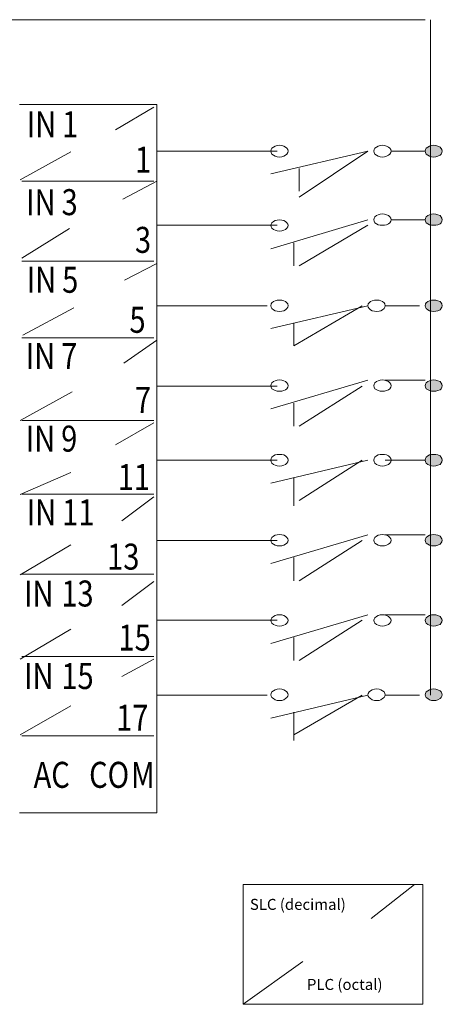
# Model space of a CAD drawing. Extents: x 68.3 to 141.5, y 106 to 172.8.
# Drawn here: x 115.4 to 141.5, y 106 to 166.6 of the extents above; entities that cross this region are included whole.
import ezdxf

# ---------------------------------------------------------------- set-up
doc = ezdxf.new("R2010")
doc.units = 0
doc.layers.add('LAYER_1', color=160, linetype='Continuous')
doc.styles.add('STD', font='txt')

msp = doc.modelspace()

# ---------------------------------------------------------------- hatches: boundary and pattern name
at = {"layer": 'LAYER_1', "lineweight": 0}
for points in [[(141.471, 158.533), (141.451, 158.634), (141.332, 158.793), (141.192, 158.853), (141.072, 158.893), (140.931, 158.913), (140.811, 158.893), (140.672, 158.853), (140.572, 158.793), (140.472, 158.713), (140.432, 158.634), (140.412, 158.533), (140.432, 158.453), (140.472, 158.353), (140.672, 158.233), (140.811, 158.193), (140.931, 158.173), (141.072, 158.193), (141.192, 158.233), (141.332, 158.294), (141.392, 158.353), (141.451, 158.453)], [(141.471, 154.313), (141.451, 154.413), (141.332, 154.573), (141.192, 154.613), (141.072, 154.653), (140.931, 154.673), (140.811, 154.653), (140.672, 154.613), (140.572, 154.573), (140.472, 154.493), (140.432, 154.413), (140.412, 154.313), (140.432, 154.233), (140.472, 154.134), (140.672, 154.013), (140.811, 153.973), (141.072, 153.973), (141.192, 154.013), (141.332, 154.073), (141.392, 154.134), (141.451, 154.233)], [(141.471, 149.013), (141.451, 149.133), (141.392, 149.193), (141.332, 149.293), (141.192, 149.334), (141.072, 149.374), (140.811, 149.374), (140.672, 149.334), (140.572, 149.293), (140.472, 149.193), (140.432, 149.133), (140.412, 149.013), (140.432, 148.934), (140.472, 148.853), (140.572, 148.774), (140.672, 148.714), (140.811, 148.693), (140.931, 148.674), (141.072, 148.693), (141.192, 148.714), (141.332, 148.774), (141.451, 148.934)], [(141.471, 144.094), (141.451, 144.194), (141.332, 144.354), (141.192, 144.394), (141.072, 144.434), (140.931, 144.454), (140.811, 144.434), (140.672, 144.394), (140.572, 144.354), (140.472, 144.274), (140.432, 144.194), (140.412, 144.094), (140.432, 144.014), (140.472, 143.914), (140.672, 143.794), (140.811, 143.754), (141.072, 143.754), (141.192, 143.794), (141.332, 143.854), (141.392, 143.914), (141.451, 144.014)], [(141.471, 139.514), (141.451, 139.614), (141.332, 139.774), (141.192, 139.834), (141.072, 139.854), (140.811, 139.854), (140.672, 139.834), (140.572, 139.774), (140.472, 139.694), (140.432, 139.614), (140.412, 139.514), (140.432, 139.414), (140.472, 139.334), (140.572, 139.254), (140.672, 139.214), (140.811, 139.174), (140.931, 139.154), (141.072, 139.174), (141.192, 139.214), (141.332, 139.254), (141.451, 139.414)], [(141.471, 134.594), (141.451, 134.674), (141.332, 134.834), (141.192, 134.894), (141.072, 134.914), (140.931, 134.934), (140.811, 134.914), (140.672, 134.894), (140.572, 134.834), (140.472, 134.754), (140.432, 134.674), (140.412, 134.594), (140.432, 134.494), (140.472, 134.414), (140.572, 134.335), (140.672, 134.275), (140.811, 134.234), (141.072, 134.234), (141.192, 134.275), (141.332, 134.335), (141.451, 134.494)], [(141.471, 129.654), (141.451, 129.734), (141.332, 129.895), (141.192, 129.955), (141.072, 129.994), (140.811, 129.994), (140.672, 129.955), (140.572, 129.895), (140.472, 129.814), (140.432, 129.734), (140.412, 129.654), (140.432, 129.554), (140.472, 129.474), (140.572, 129.394), (140.672, 129.354), (140.811, 129.314), (140.931, 129.294), (141.072, 129.314), (141.192, 129.354), (141.332, 129.394), (141.451, 129.554)], [(141.471, 125.075), (141.451, 125.155), (141.392, 125.255), (141.332, 125.315), (141.192, 125.375), (141.072, 125.415), (140.931, 125.434), (140.811, 125.415), (140.672, 125.375), (140.472, 125.255), (140.432, 125.155), (140.412, 125.075), (140.432, 124.994), (140.472, 124.895), (140.572, 124.834), (140.672, 124.755), (140.811, 124.714), (141.072, 124.714), (141.192, 124.755), (141.332, 124.834), (141.392, 124.895), (141.451, 124.994)]]:
    msp.add_hatch(color=0, dxfattribs=at).paths.add_polyline_path(points)

# ---------------------------------------------------------------- linework, layer by layer
at = {"layer": 'LAYER_1', "color": 0, "lineweight": 0}
for p, q in [((77.754, 166.633), (140.412, 166.633)), ((140.751, 166.633), (140.751, 125.054)), ((115.413, 161.413), (123.873, 161.413)), ((123.873, 161.413), (115.413, 161.413)), ((121.333, 159.853), (123.692, 161.253)), ((123.873, 161.413), (123.873, 117.795)), ((123.873, 117.795), (123.873, 161.413)), ((131.172, 158.853), (131.071, 158.793)), ((131.172, 158.853), (131.071, 158.793)), ((131.292, 158.893), (131.172, 158.853)), ((131.292, 158.893), (131.172, 158.853)), ((131.432, 158.913), (131.292, 158.893)), ((131.432, 158.913), (131.292, 158.893)), ((131.592, 158.893), (131.432, 158.913)), ((131.592, 158.893), (131.432, 158.913)), ((131.712, 158.853), (131.592, 158.893)), ((131.712, 158.853), (131.592, 158.893)), ((131.812, 158.793), (131.712, 158.853)), ((131.812, 158.793), (131.712, 158.853)), ((137.511, 158.853), (137.412, 158.793)), ((137.511, 158.853), (137.412, 158.793)), ((137.632, 158.893), (137.511, 158.853)), ((137.632, 158.893), (137.511, 158.853)), ((137.771, 158.913), (137.632, 158.893)), ((137.771, 158.913), (137.632, 158.893)), ((137.911, 158.893), (137.771, 158.913)), ((137.911, 158.893), (137.771, 158.913)), ((138.032, 158.853), (137.911, 158.893)), ((138.032, 158.853), (137.911, 158.893)), ((138.152, 158.793), (138.032, 158.853)), ((138.152, 158.793), (138.032, 158.853)), ((115.453, 156.773), (118.593, 158.493)), ((123.873, 158.533), (131.292, 158.533)), ((130.932, 158.634), (130.912, 158.533)), ((130.932, 158.634), (130.912, 158.533)), ((130.912, 157.134), (136.892, 158.533)), ((130.912, 158.533), (130.932, 158.453)), ((130.912, 158.533), (130.932, 158.453)), ((130.972, 158.713), (130.932, 158.634)), ((130.972, 158.713), (130.932, 158.634)), ((130.932, 158.453), (130.972, 158.353)), ((130.932, 158.453), (130.972, 158.353)), ((131.071, 158.793), (130.972, 158.713)), ((131.071, 158.793), (130.972, 158.713)), ((130.972, 158.353), (131.172, 158.233)), ((130.972, 158.353), (131.172, 158.233)), ((131.172, 158.233), (131.292, 158.193)), ((131.172, 158.233), (131.292, 158.193)), ((131.592, 158.193), (131.712, 158.233)), ((131.592, 158.193), (131.712, 158.233)), ((131.712, 158.233), (131.812, 158.294)), ((131.712, 158.233), (131.812, 158.294)), ((131.892, 158.713), (131.812, 158.793)), ((131.892, 158.713), (131.812, 158.793)), ((131.812, 158.294), (131.892, 158.353)), ((131.812, 158.294), (131.892, 158.353)), ((131.952, 158.634), (131.892, 158.713)), ((131.952, 158.634), (131.892, 158.713)), ((131.892, 158.353), (131.952, 158.453)), ((131.892, 158.353), (131.952, 158.453)), ((131.972, 158.533), (131.952, 158.634)), ((131.972, 158.533), (131.952, 158.634)), ((131.952, 158.453), (131.972, 158.533)), ((131.972, 158.533), (131.972, 158.533)), ((132.652, 155.713), (136.892, 158.533)), ((137.271, 158.634), (137.252, 158.533)), ((137.271, 158.634), (137.252, 158.533)), ((137.252, 158.533), (137.271, 158.453)), ((137.252, 158.533), (137.271, 158.453)), ((137.311, 158.713), (137.271, 158.634)), ((137.311, 158.713), (137.271, 158.634)), ((137.271, 158.453), (137.311, 158.353)), ((137.271, 158.453), (137.311, 158.353)), ((137.412, 158.793), (137.311, 158.713)), ((137.412, 158.793), (137.311, 158.713)), ((137.311, 158.353), (137.511, 158.233)), ((137.311, 158.353), (137.511, 158.233)), ((137.511, 158.233), (137.632, 158.193)), ((137.511, 158.233), (137.632, 158.193)), ((137.911, 158.193), (138.032, 158.233)), ((137.911, 158.193), (138.032, 158.233)), ((138.032, 158.233), (138.152, 158.294)), ((138.032, 158.233), (138.152, 158.294)), ((138.231, 158.713), (138.152, 158.793)), ((138.231, 158.713), (138.152, 158.793)), ((138.152, 158.294), (138.231, 158.353)), ((138.152, 158.294), (138.231, 158.353)), ((138.292, 158.634), (138.231, 158.713)), ((138.292, 158.634), (138.231, 158.713)), ((138.231, 158.353), (138.292, 158.453)), ((138.231, 158.353), (138.292, 158.453)), ((138.312, 158.533), (138.292, 158.634)), ((138.312, 158.533), (138.292, 158.634)), ((138.292, 158.453), (138.312, 158.533)), ((138.312, 158.533), (140.412, 158.533)), ((138.312, 158.533), (138.312, 158.533)), ((131.292, 158.193), (131.432, 158.173)), ((131.292, 158.193), (131.432, 158.173)), ((131.432, 158.173), (131.592, 158.193)), ((131.432, 158.173), (131.592, 158.193)), ((137.632, 158.193), (137.771, 158.173)), ((137.632, 158.193), (137.771, 158.173)), ((137.771, 158.173), (137.911, 158.193)), ((137.771, 158.173), (137.911, 158.193)), ((132.652, 157.473), (132.652, 156.073)), ((132.652, 157.473), (132.652, 156.073)), ((132.652, 157.473), (132.652, 156.073)), ((115.572, 156.693), (123.692, 156.693)), ((121.792, 155.593), (123.873, 156.693)), ((137.511, 154.613), (137.412, 154.573)), ((137.511, 154.613), (137.412, 154.573)), ((137.632, 154.653), (137.511, 154.613)), ((137.632, 154.653), (137.511, 154.613)), ((137.771, 154.673), (137.632, 154.653)), ((137.771, 154.673), (137.632, 154.653)), ((137.911, 154.653), (137.771, 154.673)), ((137.911, 154.653), (137.771, 154.673)), ((138.152, 154.573), (137.911, 154.653)), ((138.152, 154.573), (137.911, 154.653)), ((130.912, 152.534), (136.892, 154.313)), ((130.932, 154.053), (130.912, 153.973)), ((130.932, 154.053), (130.912, 153.973)), ((130.972, 154.134), (130.932, 154.053)), ((130.972, 154.134), (130.932, 154.053)), ((131.071, 154.213), (130.972, 154.134)), ((131.071, 154.213), (130.972, 154.134)), ((131.172, 154.274), (131.071, 154.213)), ((131.172, 154.274), (131.071, 154.213)), ((131.292, 154.293), (131.172, 154.274)), ((131.292, 154.293), (131.172, 154.274)), ((131.432, 154.313), (131.292, 154.293)), ((131.432, 154.313), (131.292, 154.293)), ((131.592, 154.293), (131.432, 154.313)), ((131.592, 154.293), (131.432, 154.313)), ((131.712, 154.274), (131.592, 154.293)), ((131.712, 154.274), (131.592, 154.293)), ((131.812, 154.213), (131.712, 154.274)), ((131.812, 154.213), (131.712, 154.274)), ((131.892, 154.134), (131.812, 154.213)), ((131.892, 154.134), (131.812, 154.213)), ((131.952, 154.053), (131.892, 154.134)), ((131.952, 154.053), (131.892, 154.134)), ((131.972, 153.973), (131.952, 154.053)), ((131.972, 153.973), (131.952, 154.053)), ((137.271, 154.413), (137.252, 154.313)), ((137.271, 154.413), (137.252, 154.313)), ((137.252, 154.313), (137.271, 154.233)), ((137.252, 154.313), (137.271, 154.233)), ((137.311, 154.493), (137.271, 154.413)), ((137.311, 154.493), (137.271, 154.413)), ((137.271, 154.233), (137.311, 154.134)), ((137.271, 154.233), (137.311, 154.134)), ((137.412, 154.573), (137.311, 154.493)), ((137.412, 154.573), (137.311, 154.493)), ((137.311, 154.134), (137.511, 154.013)), ((137.311, 154.134), (137.511, 154.013)), ((137.511, 154.013), (137.632, 153.973)), ((137.511, 154.013), (137.632, 153.973)), ((137.911, 153.973), (138.032, 154.013)), ((137.911, 153.973), (138.032, 154.013)), ((138.032, 154.013), (138.152, 154.073)), ((138.032, 154.013), (138.152, 154.073)), ((138.231, 154.493), (138.152, 154.573)), ((138.231, 154.493), (138.152, 154.573)), ((138.152, 154.073), (138.231, 154.134)), ((138.152, 154.073), (138.231, 154.134)), ((138.292, 154.413), (138.231, 154.493)), ((138.292, 154.413), (138.231, 154.493)), ((138.231, 154.134), (138.292, 154.233)), ((138.231, 154.134), (138.292, 154.233)), ((138.312, 154.313), (138.292, 154.413)), ((138.312, 154.313), (138.292, 154.413)), ((138.292, 154.233), (138.312, 154.313)), ((138.312, 154.313), (140.412, 154.313)), ((138.312, 154.313), (138.312, 154.313)), ((115.572, 151.953), (118.493, 153.773)), ((123.873, 153.973), (131.292, 153.973)), ((130.912, 153.973), (130.932, 153.873)), ((130.912, 153.973), (130.932, 153.873)), ((130.932, 153.873), (130.972, 153.793)), ((130.932, 153.873), (130.972, 153.793)), ((130.972, 153.793), (131.071, 153.713)), ((130.972, 153.793), (131.071, 153.713)), ((131.071, 153.713), (131.172, 153.673)), ((131.071, 153.713), (131.172, 153.673)), ((131.172, 153.673), (131.292, 153.633)), ((131.172, 153.673), (131.292, 153.633)), ((131.292, 153.633), (131.432, 153.613)), ((131.292, 153.633), (131.432, 153.613)), ((131.432, 153.613), (131.592, 153.633)), ((131.432, 153.613), (131.592, 153.633)), ((131.592, 153.633), (131.712, 153.673)), ((131.592, 153.633), (131.712, 153.673)), ((131.712, 153.673), (131.812, 153.713)), ((131.712, 153.673), (131.812, 153.713)), ((131.812, 153.713), (131.892, 153.793)), ((131.812, 153.713), (131.892, 153.793)), ((131.892, 153.793), (131.952, 153.873)), ((131.892, 153.793), (131.952, 153.873)), ((131.952, 153.873), (131.972, 153.973)), ((131.972, 153.973), (131.972, 153.973)), ((132.652, 151.474), (136.892, 153.973)), ((137.632, 153.973), (137.911, 153.973)), ((137.632, 153.973), (137.911, 153.973)), ((132.332, 152.894), (132.332, 151.474)), ((115.572, 151.774), (123.692, 151.774)), ((121.892, 150.594), (123.873, 151.614)), ((130.932, 149.133), (130.912, 149.013)), ((130.932, 149.133), (130.912, 149.013)), ((130.972, 149.193), (130.932, 149.133)), ((130.972, 149.193), (130.932, 149.133)), ((131.071, 149.293), (130.972, 149.193)), ((131.071, 149.293), (130.972, 149.193)), ((131.172, 149.334), (131.071, 149.293)), ((131.172, 149.334), (131.071, 149.293)), ((131.292, 149.374), (131.172, 149.334)), ((131.292, 149.374), (131.172, 149.334)), ((131.592, 149.374), (131.292, 149.374)), ((131.592, 149.374), (131.292, 149.374)), ((131.712, 149.334), (131.592, 149.374)), ((131.712, 149.334), (131.592, 149.374)), ((131.812, 149.293), (131.712, 149.334)), ((131.812, 149.293), (131.712, 149.334)), ((131.892, 149.193), (131.812, 149.293)), ((131.892, 149.193), (131.812, 149.293)), ((131.952, 149.133), (131.892, 149.193)), ((131.952, 149.133), (131.892, 149.193)), ((131.972, 149.013), (131.952, 149.133)), ((131.972, 149.013), (131.952, 149.133)), ((136.912, 149.133), (136.892, 149.013)), ((136.912, 149.133), (136.892, 149.013)), ((136.972, 149.193), (136.912, 149.133)), ((136.972, 149.193), (136.912, 149.133)), ((137.051, 149.293), (136.972, 149.193)), ((137.051, 149.293), (136.972, 149.193)), ((137.151, 149.334), (137.051, 149.293)), ((137.151, 149.334), (137.051, 149.293)), ((137.292, 149.374), (137.151, 149.334)), ((137.292, 149.374), (137.151, 149.334)), ((137.572, 149.374), (137.292, 149.374)), ((137.572, 149.374), (137.292, 149.374)), ((137.692, 149.334), (137.572, 149.374)), ((137.692, 149.334), (137.572, 149.374)), ((137.791, 149.293), (137.692, 149.334)), ((137.791, 149.293), (137.692, 149.334)), ((137.891, 149.193), (137.791, 149.293)), ((137.891, 149.193), (137.791, 149.293)), ((137.931, 149.133), (137.891, 149.193)), ((137.931, 149.133), (137.891, 149.193)), ((137.951, 149.013), (137.931, 149.133)), ((137.951, 149.013), (137.931, 149.133)), ((115.633, 147.214), (118.773, 148.894)), ((123.873, 149.013), (130.672, 149.013)), ((130.912, 147.614), (136.892, 149.013)), ((130.912, 149.013), (130.932, 148.934)), ((130.912, 149.013), (130.932, 148.934)), ((130.932, 148.934), (130.972, 148.853)), ((130.932, 148.934), (130.972, 148.853)), ((130.972, 148.853), (131.071, 148.774)), ((130.972, 148.853), (131.071, 148.774)), ((131.071, 148.774), (131.172, 148.714)), ((131.071, 148.774), (131.172, 148.714)), ((131.172, 148.714), (131.292, 148.693)), ((131.172, 148.714), (131.292, 148.693)), ((131.292, 148.693), (131.432, 148.674)), ((131.292, 148.693), (131.432, 148.674)), ((131.432, 148.674), (131.592, 148.693)), ((131.432, 148.674), (131.592, 148.693)), ((131.592, 148.693), (131.712, 148.714)), ((131.592, 148.693), (131.712, 148.714)), ((131.712, 148.714), (131.812, 148.774)), ((131.712, 148.714), (131.812, 148.774)), ((131.812, 148.774), (131.892, 148.853)), ((131.812, 148.774), (131.892, 148.853)), ((131.892, 148.853), (131.952, 148.934)), ((131.892, 148.853), (131.952, 148.934)), ((131.952, 148.934), (131.972, 149.013)), ((131.972, 149.013), (131.972, 149.013)), ((132.332, 146.554), (136.532, 149.013)), ((136.892, 149.013), (136.912, 148.934)), ((136.892, 149.013), (136.912, 148.934)), ((136.912, 148.934), (136.972, 148.853)), ((136.912, 148.934), (136.972, 148.853)), ((136.972, 148.853), (137.051, 148.774)), ((136.972, 148.853), (137.051, 148.774)), ((137.051, 148.774), (137.151, 148.714)), ((137.051, 148.774), (137.151, 148.714)), ((137.151, 148.714), (137.432, 148.674)), ((137.151, 148.714), (137.432, 148.674)), ((137.432, 148.674), (137.572, 148.693)), ((137.432, 148.674), (137.572, 148.693)), ((137.572, 148.693), (137.692, 148.714)), ((137.572, 148.693), (137.692, 148.714)), ((137.692, 148.714), (137.791, 148.774)), ((137.692, 148.714), (137.791, 148.774)), ((137.791, 148.774), (137.891, 148.853)), ((137.791, 148.774), (137.891, 148.853)), ((137.891, 148.853), (137.931, 148.934)), ((137.891, 148.853), (137.931, 148.934)), ((137.931, 148.934), (137.951, 149.013)), ((137.951, 149.013), (140.071, 149.013)), ((137.951, 149.013), (137.951, 149.013)), ((132.332, 147.973), (132.332, 146.554)), ((115.572, 147.054), (123.692, 147.054)), ((121.852, 145.494), (123.873, 146.894)), ((130.912, 142.674), (136.892, 144.434)), ((131.071, 144.354), (130.972, 144.274)), ((131.071, 144.354), (130.972, 144.274)), ((131.172, 144.394), (131.071, 144.354)), ((131.172, 144.394), (131.071, 144.354)), ((131.292, 144.434), (131.172, 144.394)), ((131.292, 144.434), (131.172, 144.394)), ((131.432, 144.454), (131.292, 144.434)), ((131.432, 144.454), (131.292, 144.434)), ((131.592, 144.434), (131.432, 144.454)), ((131.592, 144.434), (131.432, 144.454)), ((131.712, 144.394), (131.592, 144.434)), ((131.712, 144.394), (131.592, 144.434)), ((131.812, 144.354), (131.712, 144.394)), ((131.812, 144.354), (131.712, 144.394)), ((131.892, 144.274), (131.812, 144.354)), ((131.892, 144.274), (131.812, 144.354)), ((137.412, 144.354), (137.311, 144.274)), ((137.412, 144.354), (137.311, 144.274)), ((137.511, 144.394), (137.412, 144.354)), ((137.511, 144.394), (137.412, 144.354)), ((137.632, 144.434), (137.511, 144.394)), ((137.632, 144.434), (137.511, 144.394)), ((137.771, 144.454), (137.632, 144.434)), ((137.771, 144.454), (137.632, 144.434)), ((137.911, 144.434), (137.771, 144.454)), ((137.911, 144.434), (137.771, 144.454)), ((138.152, 144.354), (137.911, 144.434)), ((138.152, 144.354), (137.911, 144.434)), ((137.951, 144.434), (140.412, 144.434)), ((138.231, 144.274), (138.152, 144.354)), ((138.231, 144.274), (138.152, 144.354)), ((115.453, 141.954), (118.673, 143.714)), ((123.873, 144.074), (131.292, 144.074)), ((130.932, 144.194), (130.912, 144.094)), ((130.932, 144.194), (130.912, 144.094)), ((130.912, 144.094), (130.932, 144.014)), ((130.912, 144.094), (130.932, 144.014)), ((130.972, 144.274), (130.932, 144.194)), ((130.972, 144.274), (130.932, 144.194)), ((130.932, 144.014), (130.972, 143.914)), ((130.932, 144.014), (130.972, 143.914)), ((130.972, 143.914), (131.172, 143.794)), ((130.972, 143.914), (131.172, 143.794)), ((131.172, 143.794), (131.292, 143.754)), ((131.172, 143.794), (131.292, 143.754)), ((131.292, 143.754), (131.592, 143.754)), ((131.292, 143.754), (131.592, 143.754)), ((131.592, 143.754), (131.712, 143.794)), ((131.592, 143.754), (131.712, 143.794)), ((131.712, 143.794), (131.812, 143.854)), ((131.712, 143.794), (131.812, 143.854)), ((131.812, 143.854), (131.892, 143.914)), ((131.812, 143.854), (131.892, 143.914)), ((131.952, 144.194), (131.892, 144.274)), ((131.952, 144.194), (131.892, 144.274)), ((131.892, 143.914), (131.952, 144.014)), ((131.892, 143.914), (131.952, 144.014)), ((131.972, 144.094), (131.952, 144.194)), ((131.972, 144.094), (131.952, 144.194)), ((131.952, 144.014), (131.972, 144.094)), ((131.972, 144.094), (131.972, 144.094)), ((132.652, 141.614), (136.532, 144.074)), ((137.271, 144.194), (137.252, 144.094)), ((137.271, 144.194), (137.252, 144.094)), ((137.252, 144.094), (137.271, 144.014)), ((137.252, 144.094), (137.271, 144.014)), ((137.311, 144.274), (137.271, 144.194)), ((137.311, 144.274), (137.271, 144.194)), ((137.271, 144.014), (137.311, 143.914)), ((137.271, 144.014), (137.311, 143.914)), ((137.311, 143.914), (137.511, 143.794)), ((137.311, 143.914), (137.511, 143.794)), ((137.511, 143.794), (137.632, 143.754)), ((137.511, 143.794), (137.632, 143.754)), ((137.632, 143.754), (137.911, 143.754)), ((137.632, 143.754), (137.911, 143.754)), ((137.911, 143.754), (138.032, 143.794)), ((137.911, 143.754), (138.032, 143.794)), ((138.032, 143.794), (138.152, 143.854)), ((138.032, 143.794), (138.152, 143.854)), ((138.152, 143.854), (138.231, 143.914)), ((138.152, 143.854), (138.231, 143.914)), ((138.292, 144.194), (138.231, 144.274)), ((138.292, 144.194), (138.231, 144.274)), ((138.231, 143.914), (138.292, 144.014)), ((138.231, 143.914), (138.292, 144.014)), ((138.312, 144.094), (138.292, 144.194)), ((138.312, 144.094), (138.292, 144.194)), ((138.292, 144.014), (138.312, 144.094)), ((138.312, 144.094), (138.312, 144.094)), ((132.332, 143.014), (132.332, 141.614)), ((115.572, 141.954), (123.692, 141.954)), ((121.333, 140.454), (123.692, 141.814)), ((123.873, 139.514), (131.292, 139.514)), ((130.932, 139.614), (130.912, 139.514)), ((130.932, 139.614), (130.912, 139.514)), ((130.912, 138.094), (136.892, 139.514)), ((130.912, 139.514), (130.932, 139.414)), ((130.912, 139.514), (130.932, 139.414)), ((130.972, 139.694), (130.932, 139.614)), ((130.972, 139.694), (130.932, 139.614)), ((131.071, 139.774), (130.972, 139.694)), ((131.071, 139.774), (130.972, 139.694)), ((131.172, 139.834), (131.071, 139.774)), ((131.172, 139.834), (131.071, 139.774)), ((131.292, 139.854), (131.172, 139.834)), ((131.292, 139.854), (131.172, 139.834)), ((131.592, 139.854), (131.292, 139.854)), ((131.592, 139.854), (131.292, 139.854)), ((131.712, 139.834), (131.592, 139.854)), ((131.712, 139.834), (131.592, 139.854)), ((131.812, 139.774), (131.712, 139.834)), ((131.812, 139.774), (131.712, 139.834)), ((131.892, 139.694), (131.812, 139.774)), ((131.892, 139.694), (131.812, 139.774)), ((131.952, 139.614), (131.892, 139.694)), ((131.952, 139.614), (131.892, 139.694)), ((131.972, 139.514), (131.952, 139.614)), ((131.972, 139.514), (131.952, 139.614)), ((131.952, 139.414), (131.972, 139.514)), ((131.972, 139.514), (131.972, 139.514)), ((132.652, 137.034), (136.532, 139.514)), ((137.271, 139.614), (137.252, 139.514)), ((137.271, 139.614), (137.252, 139.514)), ((137.252, 139.514), (137.271, 139.414)), ((137.252, 139.514), (137.271, 139.414)), ((137.311, 139.694), (137.271, 139.614)), ((137.311, 139.694), (137.271, 139.614)), ((137.412, 139.774), (137.311, 139.694)), ((137.412, 139.774), (137.311, 139.694)), ((137.511, 139.834), (137.412, 139.774)), ((137.511, 139.834), (137.412, 139.774)), ((137.632, 139.854), (137.511, 139.834)), ((137.632, 139.854), (137.511, 139.834)), ((137.911, 139.854), (137.632, 139.854)), ((137.911, 139.854), (137.632, 139.854)), ((138.032, 139.834), (137.911, 139.854)), ((138.032, 139.834), (137.911, 139.854)), ((137.951, 139.514), (140.412, 139.514)), ((138.152, 139.774), (138.032, 139.834)), ((138.152, 139.774), (138.032, 139.834)), ((138.231, 139.694), (138.152, 139.774)), ((138.231, 139.694), (138.152, 139.774)), ((138.292, 139.614), (138.231, 139.694)), ((138.292, 139.614), (138.231, 139.694)), ((138.312, 139.514), (138.292, 139.614)), ((138.312, 139.514), (138.292, 139.614)), ((138.292, 139.414), (138.312, 139.514)), ((138.312, 139.514), (138.312, 139.514)), ((130.932, 139.414), (130.972, 139.334)), ((130.932, 139.414), (130.972, 139.334)), ((130.972, 139.334), (131.071, 139.254)), ((130.972, 139.334), (131.071, 139.254)), ((131.071, 139.254), (131.172, 139.214)), ((131.071, 139.254), (131.172, 139.214)), ((131.172, 139.214), (131.292, 139.174)), ((131.172, 139.214), (131.292, 139.174)), ((131.292, 139.174), (131.432, 139.154)), ((131.292, 139.174), (131.432, 139.154)), ((131.432, 139.154), (131.592, 139.174)), ((131.432, 139.154), (131.592, 139.174)), ((131.592, 139.174), (131.712, 139.214)), ((131.592, 139.174), (131.712, 139.214)), ((131.712, 139.214), (131.812, 139.254)), ((131.712, 139.214), (131.812, 139.254)), ((131.812, 139.254), (131.892, 139.334)), ((131.812, 139.254), (131.892, 139.334)), ((131.892, 139.334), (131.952, 139.414)), ((131.892, 139.334), (131.952, 139.414)), ((137.271, 139.414), (137.311, 139.334)), ((137.271, 139.414), (137.311, 139.334)), ((137.311, 139.334), (137.412, 139.254)), ((137.311, 139.334), (137.412, 139.254)), ((137.412, 139.254), (137.511, 139.214)), ((137.412, 139.254), (137.511, 139.214)), ((137.511, 139.214), (137.632, 139.174)), ((137.511, 139.214), (137.632, 139.174)), ((137.632, 139.174), (137.771, 139.154)), ((137.632, 139.174), (137.771, 139.154)), ((137.771, 139.154), (137.911, 139.174)), ((137.771, 139.154), (137.911, 139.174)), ((137.911, 139.174), (138.152, 139.254)), ((137.911, 139.174), (138.152, 139.254)), ((138.152, 139.254), (138.231, 139.334)), ((138.152, 139.254), (138.231, 139.334)), ((138.231, 139.334), (138.292, 139.414)), ((138.231, 139.334), (138.292, 139.414)), ((115.453, 137.394), (118.593, 138.754)), ((132.332, 138.454), (132.332, 136.694)), ((115.572, 137.414), (123.692, 137.414)), ((121.732, 135.775), (123.692, 137.254)), ((130.912, 133.154), (136.892, 134.914)), ((130.932, 134.674), (130.912, 134.594)), ((130.932, 134.674), (130.912, 134.594)), ((130.912, 134.594), (130.932, 134.494)), ((130.912, 134.594), (130.932, 134.494)), ((130.972, 134.754), (130.932, 134.674)), ((130.972, 134.754), (130.932, 134.674)), ((131.071, 134.834), (130.972, 134.754)), ((131.071, 134.834), (130.972, 134.754)), ((131.172, 134.894), (131.071, 134.834)), ((131.172, 134.894), (131.071, 134.834)), ((131.292, 134.914), (131.172, 134.894)), ((131.292, 134.914), (131.172, 134.894)), ((131.432, 134.934), (131.292, 134.914)), ((131.432, 134.934), (131.292, 134.914)), ((131.592, 134.914), (131.432, 134.934)), ((131.592, 134.914), (131.432, 134.934)), ((131.712, 134.894), (131.592, 134.914)), ((131.712, 134.894), (131.592, 134.914)), ((131.812, 134.834), (131.712, 134.894)), ((131.812, 134.834), (131.712, 134.894)), ((131.892, 134.754), (131.812, 134.834)), ((131.892, 134.754), (131.812, 134.834)), ((131.952, 134.674), (131.892, 134.754)), ((131.952, 134.674), (131.892, 134.754)), ((131.972, 134.594), (131.952, 134.674)), ((131.972, 134.594), (131.952, 134.674)), ((131.952, 134.494), (131.972, 134.594)), ((131.972, 134.594), (131.972, 134.594)), ((137.271, 134.674), (137.252, 134.594)), ((137.271, 134.674), (137.252, 134.594)), ((137.252, 134.594), (137.271, 134.494)), ((137.252, 134.594), (137.271, 134.494)), ((137.311, 134.754), (137.271, 134.674)), ((137.311, 134.754), (137.271, 134.674)), ((137.412, 134.834), (137.311, 134.754)), ((137.412, 134.834), (137.311, 134.754)), ((137.511, 134.894), (137.412, 134.834)), ((137.511, 134.894), (137.412, 134.834)), ((137.632, 134.914), (137.511, 134.894)), ((137.632, 134.914), (137.511, 134.894)), ((137.771, 134.934), (137.632, 134.914)), ((137.771, 134.934), (137.632, 134.914)), ((137.911, 134.914), (137.771, 134.934)), ((137.911, 134.914), (137.771, 134.934)), ((138.032, 134.894), (137.911, 134.914)), ((138.032, 134.894), (137.911, 134.914)), ((137.951, 134.914), (140.412, 134.914)), ((138.152, 134.834), (138.032, 134.894)), ((138.152, 134.834), (138.032, 134.894)), ((138.231, 134.754), (138.152, 134.834)), ((138.231, 134.754), (138.152, 134.834)), ((138.292, 134.674), (138.231, 134.754)), ((138.292, 134.674), (138.231, 134.754)), ((138.312, 134.594), (138.292, 134.674)), ((138.312, 134.594), (138.292, 134.674)), ((138.292, 134.494), (138.312, 134.594)), ((138.312, 134.594), (138.312, 134.594)), ((115.453, 132.455), (118.593, 134.294)), ((123.873, 134.574), (131.292, 134.574)), ((130.932, 134.494), (130.972, 134.414)), ((130.932, 134.494), (130.972, 134.414)), ((130.972, 134.414), (131.071, 134.335)), ((130.972, 134.414), (131.071, 134.335)), ((131.071, 134.335), (131.172, 134.275)), ((131.071, 134.335), (131.172, 134.275)), ((131.172, 134.275), (131.292, 134.234)), ((131.172, 134.275), (131.292, 134.234)), ((131.292, 134.234), (131.592, 134.234)), ((131.292, 134.234), (131.592, 134.234)), ((131.592, 134.234), (131.712, 134.275)), ((131.592, 134.234), (131.712, 134.275)), ((131.712, 134.275), (131.812, 134.335)), ((131.712, 134.275), (131.812, 134.335)), ((131.812, 134.335), (131.892, 134.414)), ((131.812, 134.335), (131.892, 134.414)), ((131.892, 134.414), (131.952, 134.494)), ((131.892, 134.414), (131.952, 134.494)), ((132.652, 132.094), (136.532, 134.574)), ((137.271, 134.494), (137.311, 134.414)), ((137.271, 134.494), (137.311, 134.414)), ((137.311, 134.414), (137.412, 134.335)), ((137.311, 134.414), (137.412, 134.335)), ((137.412, 134.335), (137.511, 134.275)), ((137.412, 134.335), (137.511, 134.275)), ((137.511, 134.275), (137.632, 134.234)), ((137.511, 134.275), (137.632, 134.234)), ((137.632, 134.234), (137.911, 134.234)), ((137.632, 134.234), (137.911, 134.234)), ((137.911, 134.234), (138.032, 134.275)), ((137.911, 134.234), (138.032, 134.275)), ((138.032, 134.275), (138.152, 134.335)), ((138.032, 134.275), (138.152, 134.335)), ((138.152, 134.335), (138.231, 134.414)), ((138.152, 134.335), (138.231, 134.414)), ((138.231, 134.414), (138.292, 134.494)), ((138.231, 134.414), (138.292, 134.494)), ((132.332, 133.514), (132.332, 132.094)), ((115.572, 132.494), (123.692, 132.494)), ((121.732, 130.574), (123.692, 132.054)), ((130.912, 128.235), (136.892, 129.994)), ((130.932, 129.734), (130.912, 129.654)), ((130.932, 129.734), (130.912, 129.654)), ((130.972, 129.814), (130.932, 129.734)), ((130.972, 129.814), (130.932, 129.734)), ((131.071, 129.895), (130.972, 129.814)), ((131.071, 129.895), (130.972, 129.814)), ((131.172, 129.955), (131.071, 129.895)), ((131.172, 129.955), (131.071, 129.895)), ((131.292, 129.994), (131.172, 129.955)), ((131.292, 129.994), (131.172, 129.955)), ((131.592, 129.994), (131.292, 129.994)), ((131.592, 129.994), (131.292, 129.994)), ((131.712, 129.955), (131.592, 129.994)), ((131.712, 129.955), (131.592, 129.994)), ((131.812, 129.895), (131.712, 129.955)), ((131.812, 129.895), (131.712, 129.955)), ((131.892, 129.814), (131.812, 129.895)), ((131.892, 129.814), (131.812, 129.895)), ((131.952, 129.734), (131.892, 129.814)), ((131.952, 129.734), (131.892, 129.814)), ((131.972, 129.654), (131.952, 129.734)), ((131.972, 129.654), (131.952, 129.734)), ((137.271, 129.734), (137.252, 129.654)), ((137.271, 129.734), (137.252, 129.654)), ((137.311, 129.814), (137.271, 129.734)), ((137.311, 129.814), (137.271, 129.734)), ((137.412, 129.895), (137.311, 129.814)), ((137.412, 129.895), (137.311, 129.814)), ((137.511, 129.955), (137.412, 129.895)), ((137.511, 129.955), (137.412, 129.895)), ((137.632, 129.994), (137.511, 129.955)), ((137.632, 129.994), (137.511, 129.955)), ((137.911, 129.994), (137.632, 129.994)), ((137.911, 129.994), (137.632, 129.994)), ((138.032, 129.955), (137.911, 129.994)), ((138.032, 129.955), (137.911, 129.994)), ((137.951, 129.994), (140.412, 129.994)), ((138.152, 129.895), (138.032, 129.955)), ((138.152, 129.895), (138.032, 129.955)), ((138.231, 129.814), (138.152, 129.895)), ((138.231, 129.814), (138.152, 129.895)), ((138.292, 129.734), (138.231, 129.814)), ((138.292, 129.734), (138.231, 129.814)), ((138.312, 129.654), (138.292, 129.734)), ((138.312, 129.654), (138.292, 129.734)), ((123.873, 129.654), (131.292, 129.654)), ((130.912, 129.654), (130.932, 129.554)), ((130.912, 129.654), (130.932, 129.554)), ((130.932, 129.554), (130.972, 129.474)), ((130.932, 129.554), (130.972, 129.474)), ((130.972, 129.474), (131.071, 129.394)), ((130.972, 129.474), (131.071, 129.394)), ((131.071, 129.394), (131.172, 129.354)), ((131.071, 129.394), (131.172, 129.354)), ((131.172, 129.354), (131.292, 129.314)), ((131.172, 129.354), (131.292, 129.314)), ((131.292, 129.314), (131.432, 129.294)), ((131.292, 129.314), (131.432, 129.294)), ((131.432, 129.294), (131.592, 129.314)), ((131.432, 129.294), (131.592, 129.314)), ((131.592, 129.314), (131.712, 129.354)), ((131.592, 129.314), (131.712, 129.354)), ((131.712, 129.354), (131.812, 129.394)), ((131.712, 129.354), (131.812, 129.394)), ((131.812, 129.394), (131.892, 129.474)), ((131.812, 129.394), (131.892, 129.474)), ((131.892, 129.474), (131.952, 129.554)), ((131.892, 129.474), (131.952, 129.554)), ((131.952, 129.554), (131.972, 129.654)), ((131.972, 129.654), (131.972, 129.654)), ((132.652, 127.175), (136.532, 129.654)), ((137.252, 129.654), (137.271, 129.554)), ((137.252, 129.654), (137.271, 129.554)), ((137.271, 129.554), (137.311, 129.474)), ((137.271, 129.554), (137.311, 129.474)), ((137.311, 129.474), (137.412, 129.394)), ((137.311, 129.474), (137.412, 129.394)), ((137.412, 129.394), (137.511, 129.354)), ((137.412, 129.394), (137.511, 129.354)), ((137.511, 129.354), (137.632, 129.314)), ((137.511, 129.354), (137.632, 129.314)), ((137.632, 129.314), (137.771, 129.294)), ((137.632, 129.314), (137.771, 129.294)), ((137.771, 129.294), (137.911, 129.314)), ((137.771, 129.294), (137.911, 129.314)), ((137.911, 129.314), (138.152, 129.394)), ((137.911, 129.314), (138.152, 129.394)), ((138.152, 129.394), (138.231, 129.474)), ((138.152, 129.394), (138.231, 129.474)), ((138.231, 129.474), (138.292, 129.554)), ((138.231, 129.474), (138.292, 129.554)), ((138.292, 129.554), (138.312, 129.654)), ((138.312, 129.654), (138.312, 129.654)), ((115.453, 127.255), (118.593, 129.114)), ((132.332, 128.594), (132.332, 127.175)), ((115.572, 127.434), (123.692, 127.434)), ((121.732, 126.195), (123.692, 127.255)), ((123.873, 125.054), (130.672, 125.054)), ((130.932, 125.155), (130.912, 125.075)), ((130.932, 125.155), (130.912, 125.075)), ((130.912, 125.075), (130.932, 124.994)), ((130.912, 125.075), (130.932, 124.994)), ((130.912, 123.635), (136.892, 125.054)), ((130.972, 125.255), (130.932, 125.155)), ((130.972, 125.255), (130.932, 125.155)), ((130.932, 124.994), (130.972, 124.895)), ((130.932, 124.994), (130.972, 124.895)), ((131.172, 125.375), (130.972, 125.255)), ((131.172, 125.375), (130.972, 125.255)), ((130.972, 124.895), (131.071, 124.834)), ((130.972, 124.895), (131.071, 124.834)), ((131.292, 125.415), (131.172, 125.375)), ((131.292, 125.415), (131.172, 125.375)), ((131.432, 125.434), (131.292, 125.415)), ((131.432, 125.434), (131.292, 125.415)), ((131.592, 125.415), (131.432, 125.434)), ((131.592, 125.415), (131.432, 125.434)), ((131.712, 125.375), (131.592, 125.415)), ((131.712, 125.375), (131.592, 125.415)), ((131.812, 125.315), (131.712, 125.375)), ((131.812, 125.315), (131.712, 125.375)), ((131.892, 125.255), (131.812, 125.315)), ((131.892, 125.255), (131.812, 125.315)), ((131.812, 124.834), (131.892, 124.895)), ((131.812, 124.834), (131.892, 124.895)), ((131.952, 125.155), (131.892, 125.255)), ((131.952, 125.155), (131.892, 125.255)), ((131.892, 124.895), (131.952, 124.994)), ((131.892, 124.895), (131.952, 124.994)), ((131.972, 125.075), (131.952, 125.155)), ((131.972, 125.075), (131.952, 125.155)), ((131.952, 124.994), (131.972, 125.075)), ((131.972, 125.075), (131.972, 125.075)), ((132.332, 122.595), (136.532, 125.054)), ((136.912, 125.155), (136.892, 125.075)), ((136.912, 125.155), (136.892, 125.075)), ((136.892, 125.075), (136.912, 124.994)), ((136.892, 125.075), (136.912, 124.994)), ((136.972, 125.255), (136.912, 125.155)), ((136.972, 125.255), (136.912, 125.155)), ((136.912, 124.994), (136.972, 124.895)), ((136.912, 124.994), (136.972, 124.895)), ((137.051, 125.315), (136.972, 125.255)), ((137.051, 125.315), (136.972, 125.255)), ((136.972, 124.895), (137.051, 124.834)), ((136.972, 124.895), (137.051, 124.834)), ((137.151, 125.375), (137.051, 125.315)), ((137.151, 125.375), (137.051, 125.315)), ((137.292, 125.415), (137.151, 125.375)), ((137.292, 125.415), (137.151, 125.375)), ((137.432, 125.434), (137.292, 125.415)), ((137.432, 125.434), (137.292, 125.415)), ((137.572, 125.415), (137.432, 125.434)), ((137.572, 125.415), (137.432, 125.434)), ((137.692, 125.375), (137.572, 125.415)), ((137.692, 125.375), (137.572, 125.415)), ((137.891, 125.255), (137.692, 125.375)), ((137.891, 125.255), (137.692, 125.375)), ((137.791, 124.834), (137.891, 124.895)), ((137.791, 124.834), (137.891, 124.895)), ((137.931, 125.155), (137.891, 125.255)), ((137.931, 125.155), (137.891, 125.255)), ((137.891, 124.895), (137.931, 124.994)), ((137.891, 124.895), (137.931, 124.994)), ((137.951, 125.075), (137.931, 125.155)), ((137.951, 125.075), (137.931, 125.155)), ((137.931, 124.994), (137.951, 125.075)), ((137.951, 125.075), (137.951, 125.075)), ((137.951, 125.054), (140.071, 125.054)), ((115.453, 122.595), (118.593, 124.394)), ((131.071, 124.834), (131.172, 124.755)), ((131.071, 124.834), (131.172, 124.755)), ((131.172, 124.755), (131.292, 124.714)), ((131.172, 124.755), (131.292, 124.714)), ((131.292, 124.714), (131.592, 124.714)), ((131.292, 124.714), (131.592, 124.714)), ((131.592, 124.714), (131.712, 124.755)), ((131.592, 124.714), (131.712, 124.755)), ((131.712, 124.755), (131.812, 124.834)), ((131.712, 124.755), (131.812, 124.834)), ((137.051, 124.834), (137.151, 124.755)), ((137.051, 124.834), (137.151, 124.755)), ((137.151, 124.755), (137.292, 124.714)), ((137.151, 124.755), (137.292, 124.714)), ((137.292, 124.714), (137.572, 124.714)), ((137.292, 124.714), (137.572, 124.714)), ((137.572, 124.714), (137.692, 124.755)), ((137.572, 124.714), (137.692, 124.755)), ((137.692, 124.755), (137.791, 124.834)), ((137.692, 124.755), (137.791, 124.834)), ((132.332, 123.994), (132.332, 122.255)), ((115.572, 122.535), (123.692, 122.535)), ((123.873, 117.795), (115.413, 117.795)), ((115.413, 117.795), (123.873, 117.795)), ((140.266, 113.392), (129.195, 113.392)), ((129.195, 113.392), (129.195, 106.012)), ((137.087, 111.292), (139.755, 113.392)), ((140.266, 106.012), (140.266, 113.392)), ((129.197, 106.012), (132.886, 108.652)), ((129.195, 106.012), (140.266, 106.012))]:
    msp.add_line(p, q, dxfattribs=at)
for points in [[(141.471, 158.533), (141.451, 158.634), (141.332, 158.793), (141.192, 158.853), (141.072, 158.893), (140.931, 158.913), (140.811, 158.893), (140.672, 158.853), (140.572, 158.793), (140.472, 158.713), (140.432, 158.634), (140.412, 158.533), (140.432, 158.453), (140.472, 158.353), (140.672, 158.233), (140.811, 158.193), (140.931, 158.173), (141.072, 158.193), (141.192, 158.233), (141.332, 158.294), (141.392, 158.353), (141.451, 158.453), (141.471, 158.533)], [(141.471, 154.313), (141.451, 154.413), (141.332, 154.573), (141.192, 154.613), (141.072, 154.653), (140.931, 154.673), (140.811, 154.653), (140.672, 154.613), (140.572, 154.573), (140.472, 154.493), (140.432, 154.413), (140.412, 154.313), (140.432, 154.233), (140.472, 154.134), (140.672, 154.013), (140.811, 153.973), (141.072, 153.973), (141.192, 154.013), (141.332, 154.073), (141.392, 154.134), (141.451, 154.233), (141.471, 154.313)], [(141.471, 149.013), (141.451, 149.133), (141.392, 149.193), (141.332, 149.293), (141.192, 149.334), (141.072, 149.374), (140.811, 149.374), (140.672, 149.334), (140.572, 149.293), (140.472, 149.193), (140.432, 149.133), (140.412, 149.013), (140.432, 148.934), (140.472, 148.853), (140.572, 148.774), (140.672, 148.714), (140.811, 148.693), (140.931, 148.674), (141.072, 148.693), (141.192, 148.714), (141.332, 148.774), (141.451, 148.934), (141.471, 149.013)], [(141.471, 144.094), (141.451, 144.194), (141.332, 144.354), (141.192, 144.394), (141.072, 144.434), (140.931, 144.454), (140.811, 144.434), (140.672, 144.394), (140.572, 144.354), (140.472, 144.274), (140.432, 144.194), (140.412, 144.094), (140.432, 144.014), (140.472, 143.914), (140.672, 143.794), (140.811, 143.754), (141.072, 143.754), (141.192, 143.794), (141.332, 143.854), (141.392, 143.914), (141.451, 144.014), (141.471, 144.094)], [(141.471, 139.514), (141.451, 139.614), (141.332, 139.774), (141.192, 139.834), (141.072, 139.854), (140.811, 139.854), (140.672, 139.834), (140.572, 139.774), (140.472, 139.694), (140.432, 139.614), (140.412, 139.514), (140.432, 139.414), (140.472, 139.334), (140.572, 139.254), (140.672, 139.214), (140.811, 139.174), (140.931, 139.154), (141.072, 139.174), (141.192, 139.214), (141.332, 139.254), (141.451, 139.414), (141.471, 139.514)], [(141.471, 134.594), (141.451, 134.674), (141.332, 134.834), (141.192, 134.894), (141.072, 134.914), (140.931, 134.934), (140.811, 134.914), (140.672, 134.894), (140.572, 134.834), (140.472, 134.754), (140.432, 134.674), (140.412, 134.594), (140.432, 134.494), (140.472, 134.414), (140.572, 134.335), (140.672, 134.275), (140.811, 134.234), (141.072, 134.234), (141.192, 134.275), (141.332, 134.335), (141.451, 134.494), (141.471, 134.594)], [(141.471, 129.654), (141.451, 129.734), (141.332, 129.895), (141.192, 129.955), (141.072, 129.994), (140.811, 129.994), (140.672, 129.955), (140.572, 129.895), (140.472, 129.814), (140.432, 129.734), (140.412, 129.654), (140.432, 129.554), (140.472, 129.474), (140.572, 129.394), (140.672, 129.354), (140.811, 129.314), (140.931, 129.294), (141.072, 129.314), (141.192, 129.354), (141.332, 129.394), (141.451, 129.554), (141.471, 129.654)], [(141.471, 125.075), (141.451, 125.155), (141.392, 125.255), (141.332, 125.315), (141.192, 125.375), (141.072, 125.415), (140.931, 125.434), (140.811, 125.415), (140.672, 125.375), (140.472, 125.255), (140.432, 125.155), (140.412, 125.075), (140.432, 124.994), (140.472, 124.895), (140.572, 124.834), (140.672, 124.755), (140.811, 124.714), (141.072, 124.714), (141.192, 124.755), (141.332, 124.834), (141.392, 124.895), (141.451, 124.994), (141.471, 125.075)], [(129.195, 113.392), (140.266, 113.392), (140.266, 106.012), (129.195, 106.012)]]:
    msp.add_lwpolyline(points, close=True, dxfattribs=at)

# ---------------------------------------------------------------- texts
at = {"linetype": 'Continuous', "lineweight": 0}
for s, p in [('SLC (decimal)', (129.617, 111.827)), ('PLC (octal)', (133.13, 106.898))]:
    msp.add_text(s, height=0.67557, dxfattribs=at).set_placement(p)
at = {"layer": 'LAYER_1', "color": 0, "linetype": 'Continuous', "lineweight": 0, "style": 'STD', "width": 0.82}
for s, height, p in [('IN', 1.6005, (115.864, 159.397)), ('1', 1.601, (118.05, 159.397)), ('1', 1.601, (122.536, 157.216)), ('IN', 1.6005, (115.828, 154.598)), ('3', 1.601, (118.014, 154.598)), ('3', 1.601, (122.536, 152.276)), ('IN', 1.6005, (115.864, 149.82)), ('5', 1.601, (118.05, 149.82)), ('5', 1.601, (122.195, 147.357)), ('IN', 1.6005, (115.804, 145.119)), ('7', 1.601, (117.989, 145.119)), ('7', 1.601, (122.536, 142.417)), ('IN', 1.6005, (115.804, 140.04)), ('9', 1.601, (117.989, 140.04)), ('11', 1.6005, (121.475, 137.677)), ('IN', 1.6005, (115.864, 135.503)), ('11', 1.6005, (118.05, 135.503)), ('13', 1.6005, (120.824, 132.774)), ('IN', 1.6005, (115.696, 130.503)), ('13', 1.6005, (118, 130.503)), ('15', 1.6005, (121.521, 127.794)), ('IN', 1.6005, (115.696, 125.423)), ('15', 1.6005, (118, 125.423)), ('17', 1.6005, (121.381, 122.854)), ('AC', 1.6005, (116.291, 119.34)), ('CO', 1.6005, (119.71, 119.34)), ('M', 1.601, (122.292, 119.34))]:
    msp.add_text(s, height=height, dxfattribs=at).set_placement(p)
at = {"layer": 'LAYER_1', "color": 7, "lineweight": 0, "char_height": 1.60051, "attachment_point": 1, "style": 'STD'}
for insert in [(117.617, 160.755), (121.553, 158.634), (117.277, 155.834), (121.553, 153.694), (117.617, 150.934), (121.212, 148.775), (117.617, 146.294), (121.553, 143.835), (117.617, 141.154), (120.512, 139.095), (117.617, 136.434), (120.512, 134.374), (117.277, 131.674), (120.512, 129.395), (117.277, 126.594), (120.372, 124.455), (117.8, 120.934)]:
    msp.add_mtext('\\fUnivers CondensedLight|b0|i0;\\H1.6005;\\W0.82;\\C250; ', dxfattribs=dict(at, insert=insert))

doc.saveas('drawing.dxf')
